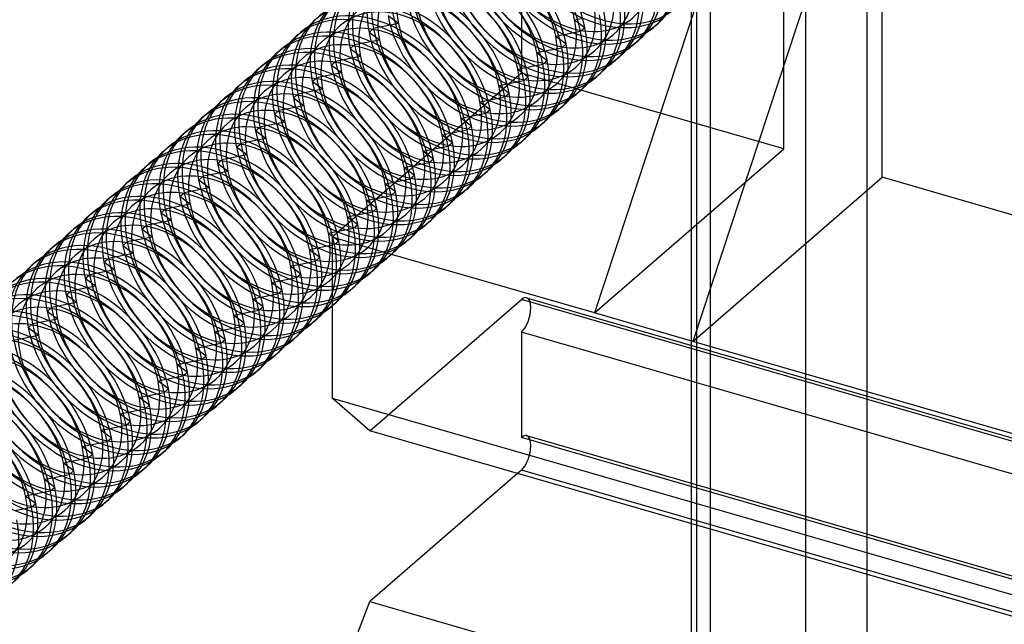
# Model space of a CAD drawing. Units: millimetres. Extents: x -207 to -98, y 485 to 876.
# Drawn here: x -153 to -127, y 681 to 697 of the extents above; entities that cross this region are included whole.
import ezdxf

# ---------------------------------------------------------------- set-up
doc = ezdxf.new("R2010")
doc.units = ezdxf.units.MM
doc.layers.add('MAIN-1', color=7, linetype='Continuous')
doc.layers.add('MAIN-2', color=7, linetype='Continuous')

msp = doc.modelspace()

# ---------------------------------------------------------------- linework, layer by layer
at = {"layer": 'MAIN-1'}
for p, q in [((-130.077, 693.143), (-130.077, 702.325)), ((-130.825, 701.702), (-135.077, 688.813)), ((-134.809, 698.249), (-137.675, 689.563)), ((-138.038, 696.995), (-137.923, 697.095)), ((-136.002, 697.194), (-136.117, 697.095)), ((-145.43, 696.967), (-145.545, 696.867)), ((-138.482, 696.908), (-138.038, 696.995)), ((-138.982, 696.475), (-138.538, 696.562)), ((-138.538, 696.562), (-138.423, 696.662)), ((-136.502, 696.761), (-136.617, 696.662)), ((-145.93, 696.534), (-146.045, 696.434)), ((-137.002, 696.328), (-137.117, 696.229)), ((-146.43, 696.1), (-146.545, 696.001)), ((-139.482, 696.042), (-139.038, 696.129)), ((-139.038, 696.129), (-138.923, 696.228)), ((-139.538, 695.696), (-139.423, 695.795)), ((-137.502, 695.895), (-137.617, 695.796)), ((-146.93, 695.667), (-147.045, 695.568)), ((-139.982, 695.609), (-139.538, 695.696)), ((-140.482, 695.175), (-140.038, 695.263)), ((-140.038, 695.263), (-139.923, 695.362)), ((-138.002, 695.462), (-138.117, 695.363)), ((-135.936, 694.834), (-138.029, 695.439)), ((-147.43, 695.234), (-147.545, 695.135)), ((-138.502, 695.029), (-138.617, 694.93)), ((-147.93, 694.801), (-148.045, 694.702)), ((-140.982, 694.742), (-140.538, 694.83)), ((-140.538, 694.83), (-140.423, 694.929)), ((-141.038, 694.397), (-140.923, 694.496)), ((-139.002, 694.596), (-139.117, 694.497)), ((-148.43, 694.368), (-148.545, 694.269)), ((-141.482, 694.309), (-141.038, 694.397)), ((-141.982, 693.876), (-141.538, 693.964)), ((-141.538, 693.964), (-141.423, 694.063)), ((-139.502, 694.163), (-139.617, 694.064)), ((-148.93, 693.935), (-149.045, 693.836)), ((-140.002, 693.73), (-140.117, 693.631)), ((-149.43, 693.502), (-149.545, 693.403)), ((-142.482, 693.443), (-142.038, 693.531)), ((-142.038, 693.531), (-141.923, 693.63)), ((-142.538, 693.098), (-142.423, 693.197)), ((-140.502, 693.297), (-140.617, 693.198)), ((-149.93, 693.069), (-150.045, 692.97)), ((-142.982, 693.01), (-142.538, 693.098)), ((-135.077, 688.813), (-130.077, 693.143)), ((-118.615, 689.834), (-130.077, 693.143)), ((-143.482, 692.577), (-143.038, 692.665)), ((-143.038, 692.665), (-142.923, 692.764)), ((-141.002, 692.864), (-141.117, 692.765)), ((-150.43, 692.636), (-150.545, 692.537)), ((-141.502, 692.431), (-141.617, 692.332)), ((-150.93, 692.203), (-151.045, 692.104)), ((-143.982, 692.144), (-143.538, 692.232)), ((-143.538, 692.232), (-143.423, 692.331)), ((-144.038, 691.799), (-143.923, 691.898)), ((-142.002, 691.998), (-142.117, 691.899)), ((-151.43, 691.77), (-151.545, 691.671)), ((-144.482, 691.711), (-144.038, 691.799)), ((-144.982, 691.278), (-144.538, 691.366)), ((-144.538, 691.366), (-144.423, 691.465)), ((-142.502, 691.565), (-142.617, 691.465)), ((-151.93, 691.337), (-152.045, 691.238)), ((-143.002, 691.132), (-143.117, 691.032)), ((-137.675, 689.563), (-143.029, 691.108)), ((-152.43, 690.904), (-152.545, 690.805)), ((-145.482, 690.845), (-145.038, 690.933)), ((-145.038, 690.933), (-144.923, 691.032)), ((-145.538, 690.5), (-145.423, 690.599)), ((-143.502, 690.699), (-143.617, 690.599)), ((-145.982, 690.412), (-145.538, 690.5)), ((-146.482, 689.979), (-146.038, 690.067)), ((-146.038, 690.067), (-145.923, 690.166)), ((-144.002, 690.266), (-144.117, 690.166)), ((-144.502, 689.833), (-144.617, 689.733)), ((-146.982, 689.546), (-146.538, 689.634)), ((-146.538, 689.634), (-146.423, 689.733)), ((-144.603, 689.745), (-144.603, 687.319)), ((-135.077, 688.813), (-137.675, 689.563)), ((-147.038, 689.201), (-146.923, 689.3)), ((-145.002, 689.4), (-145.117, 689.3)), ((-147.482, 689.113), (-147.038, 689.201)), ((-147.982, 688.68), (-147.538, 688.768)), ((-147.538, 688.768), (-147.423, 688.867)), ((-145.502, 688.967), (-145.617, 688.867)), ((-120.354, 684.563), (-135.077, 688.813)), ((-146.002, 688.534), (-146.117, 688.434)), ((-148.482, 688.247), (-148.038, 688.335)), ((-148.038, 688.335), (-147.923, 688.434)), ((-148.538, 687.902), (-148.423, 688.001)), ((-146.502, 688.101), (-146.617, 688.001)), ((-148.982, 687.814), (-148.538, 687.902)), ((-149.482, 687.381), (-149.038, 687.469)), ((-149.038, 687.469), (-148.923, 687.568)), ((-147.002, 687.668), (-147.117, 687.568)), ((-147.502, 687.235), (-147.617, 687.135)), ((-143.603, 686.453), (-144.603, 687.319)), ((-144.603, 687.319), (-110.828, 677.569)), ((-149.982, 686.948), (-149.538, 687.036)), ((-149.538, 687.036), (-149.423, 687.135)), ((-150.038, 686.603), (-149.923, 686.702)), ((-148.002, 686.802), (-148.117, 686.702)), ((-150.482, 686.515), (-150.038, 686.603)), ((-109.828, 676.703), (-143.603, 686.453)), ((-150.982, 686.082), (-150.538, 686.17)), ((-150.538, 686.17), (-150.423, 686.269)), ((-148.502, 686.369), (-148.617, 686.269)), ((-149.002, 685.936), (-149.117, 685.836)), ((-151.482, 685.649), (-151.038, 685.737)), ((-151.038, 685.737), (-150.923, 685.836)), ((-151.538, 685.304), (-151.423, 685.403)), ((-149.502, 685.503), (-149.617, 685.403)), ((-151.982, 685.216), (-151.538, 685.304)), ((-139.703, 685.328), (-143.603, 681.95)), ((-152.482, 684.783), (-152.038, 684.871)), ((-152.038, 684.871), (-151.923, 684.97)), ((-150.002, 685.07), (-150.117, 684.97)), ((-150.502, 684.637), (-150.617, 684.537)), ((-152.982, 684.35), (-152.538, 684.438)), ((-152.538, 684.438), (-152.423, 684.537)), ((-151.002, 684.204), (-151.117, 684.104)), ((-151.502, 683.771), (-151.617, 683.671)), ((-152.002, 683.338), (-152.117, 683.238)), ((-152.502, 682.905), (-152.617, 682.805)), ((-144.603, 679.352), (-143.603, 681.95)), ((-143.603, 681.95), (-109.828, 672.2))]:
    msp.add_line(p, q, dxfattribs=at)
for centre, start_param, end_param in [((-140.581, 697.197), -2.221711, 0.000101), ((-140.466, 697.297), -2.221711, 0.000101), ((-140.966, 696.864), -2.221711, 0.000101), ((-141.081, 696.764), -2.221711, 0.000101), ((-141.581, 696.331), -2.221711, 0.000101), ((-141.466, 696.431), -2.221711, 0.000101), ((-138.081, 699.362), -3.141492, -2.221711), ((-137.966, 699.462), -3.141492, -2.221711), ((-142.081, 695.898), -2.221711, 0.000101), ((-141.966, 695.998), -2.221711, 0.000101), ((-138.581, 698.929), -3.141492, -2.221711), ((-138.466, 699.029), -3.141492, -2.221711), ((-142.466, 695.565), -2.221711, 0.000101), ((-138.966, 698.596), -3.141492, -2.221711), ((-142.581, 695.465), -2.221711, 0.000101), ((-139.081, 698.496), -3.141492, -2.221711), ((-143.081, 695.032), -2.221711, 0.000101), ((-142.966, 695.132), -2.221711, 0.000101), ((-139.581, 698.063), -3.141492, -2.221711), ((-139.466, 698.163), -3.141492, -2.221711), ((-143.581, 694.599), -2.221711, 0.000101), ((-143.466, 694.699), -2.221711, 0.000101), ((-140.081, 697.63), -3.141492, -2.221711), ((-139.966, 697.73), -3.141492, -2.221711), ((-143.966, 694.266), -2.221711, 0.000101), ((-143.081, 695.032), 0.000101, 0.113422), ((-140.466, 697.297), -3.141492, -2.221711), ((-138.081, 699.362), 3.02817, 3.141693), ((-144.081, 694.166), -2.221711, 0.000101), ((-143.581, 694.599), 0.000101, 0.113422), ((-140.581, 697.197), -3.141492, -2.221711), ((-144.581, 693.733), -2.221711, 0.000101), ((-144.466, 693.833), -2.221711, 0.000101), ((-141.081, 696.764), -3.141492, -2.221711), ((-140.966, 696.864), -3.141492, -2.221711), ((-138.581, 698.929), 3.02817, 3.141693), ((-144.081, 694.166), 0.000101, 0.113422), ((-145.081, 693.3), -2.221711, 0.000101), ((-144.966, 693.4), -2.221711, 0.000101), ((-141.581, 696.331), -3.141492, -2.221711), ((-141.466, 696.431), -3.141492, -2.221711), ((-139.081, 698.496), 3.02817, 3.141693), ((-145.466, 692.967), -2.221711, 0.000101), ((-144.581, 693.733), 0.000101, 0.113422), ((-141.966, 695.998), -3.141492, -2.221711), ((-139.581, 698.063), 3.02817, 3.141693), ((-145.581, 692.867), -2.221711, 0.000101), ((-145.081, 693.3), 0.000101, 0.113422), ((-142.081, 695.898), -3.141492, -2.221711), ((-146.081, 692.434), -2.221711, 0.000101), ((-145.966, 692.534), -2.221711, 0.000101), ((-142.581, 695.465), -3.141492, -2.221711), ((-142.466, 695.565), -3.141492, -2.221711), ((-140.081, 697.63), 3.02817, 3.141693), ((-145.581, 692.867), 0.000101, 0.113422), ((-146.581, 692.001), -2.221711, 0.000101), ((-146.466, 692.101), -2.221711, 0.000101), ((-143.081, 695.032), -3.141492, -2.221711), ((-142.966, 695.132), -3.141492, -2.221711), ((-140.581, 697.197), 3.02817, 3.141693), ((-146.966, 691.668), -2.221711, 0.000101), ((-146.081, 692.434), 0.000101, 0.113422), ((-143.466, 694.699), -3.141492, -2.221711), ((-141.081, 696.764), 3.02817, 3.141693), ((-147.081, 691.568), -2.221711, 0.000101), ((-146.581, 692.001), 0.000101, 0.113422), ((-143.581, 694.599), -3.141492, -2.221711), ((-147.581, 691.135), -2.221711, 0.000101), ((-147.466, 691.235), -2.221711, 0.000101), ((-144.081, 694.166), -3.141492, -2.221711), ((-143.966, 694.266), -3.141492, -2.221711), ((-141.581, 696.331), 3.02817, 3.141693), ((-147.081, 691.568), 0.000101, 0.113422), ((-148.081, 690.702), -2.221711, 0.000101), ((-147.966, 690.802), -2.221711, 0.000101), ((-144.581, 693.733), -3.141492, -2.221711), ((-144.466, 693.833), -3.141492, -2.221711), ((-142.081, 695.898), 3.02817, 3.141693), ((-148.466, 690.369), -2.221711, 0.000101), ((-147.581, 691.135), 0.000101, 0.113422), ((-144.966, 693.4), -3.141492, -2.221711), ((-142.581, 695.465), 3.02817, 3.141693), ((-148.581, 690.269), -2.221711, 0.000101), ((-148.081, 690.702), 0.000101, 0.113422), ((-145.081, 693.3), -3.141492, -2.221711), ((-149.081, 689.836), -2.221711, 0.000101), ((-148.966, 689.936), -2.221711, 0.000101), ((-145.581, 692.867), -3.141492, -2.221711), ((-145.466, 692.967), -3.141492, -2.221711), ((-143.081, 695.032), 3.02817, 3.141693), ((-148.581, 690.269), 0.000101, 0.113422), ((-149.581, 689.403), -2.221711, 0.000101), ((-149.466, 689.503), -2.221711, 0.000101), ((-146.081, 692.434), -3.141492, -2.221711), ((-145.966, 692.534), -3.141492, -2.221711), ((-143.581, 694.599), 3.02817, 3.141693), ((-149.966, 689.07), -2.221711, 0.000101), ((-149.081, 689.836), 0.000101, 0.113422), ((-146.466, 692.101), -3.141492, -2.221711), ((-144.081, 694.166), 3.02817, 3.141693), ((-150.081, 688.97), -2.221711, 0.000101), ((-149.581, 689.403), 0.000101, 0.113422), ((-146.581, 692.001), -3.141492, -2.221711), ((-150.581, 688.537), -2.221711, 0.000101), ((-150.466, 688.637), -2.221711, 0.000101), ((-147.081, 691.568), -3.141492, -2.221711), ((-146.966, 691.668), -3.141492, -2.221711), ((-144.581, 693.733), 3.02817, 3.141693), ((-150.081, 688.97), 0.000101, 0.113422), ((-151.081, 688.104), -2.221711, 0.000101), ((-150.966, 688.204), -2.221711, 0.000101), ((-147.581, 691.135), -3.141492, -2.221711), ((-147.466, 691.235), -3.141492, -2.221711), ((-145.081, 693.3), 3.02817, 3.141693), ((-151.466, 687.771), -2.221711, 0.000101), ((-150.581, 688.537), 0.000101, 0.113422), ((-147.966, 690.802), -3.141492, -2.221711), ((-145.581, 692.867), 3.02817, 3.141693), ((-151.581, 687.671), -2.221711, 0.000101), ((-148.081, 690.702), -3.141492, -2.221711), ((-152.081, 687.238), -2.221711, 0.000101), ((-151.966, 687.338), -2.221711, 0.000101), ((-148.581, 690.269), -3.141492, -2.221711), ((-148.466, 690.369), -3.141492, -2.221711), ((-146.081, 692.434), 3.02817, 3.141693), ((-152.581, 686.805), -2.221711, 0.000101), ((-152.466, 686.905), -2.221711, 0.000101), ((-149.081, 689.836), -3.141492, -2.221711), ((-148.966, 689.936), -3.141492, -2.221711), ((-146.581, 692.001), 3.02817, 3.141693), ((-152.966, 686.471), -2.221711, 0.000101), ((-149.466, 689.503), -3.141492, -2.221711), ((-147.081, 691.568), 3.02817, 3.141693), ((-153.081, 686.372), -2.221711, 0.000101), ((-149.581, 689.403), -3.141492, -2.221711), ((-153.581, 685.939), -2.221711, 0.000101), ((-153.466, 686.038), -2.221711, 0.000101), ((-150.081, 688.97), -3.141492, -2.221711), ((-149.966, 689.07), -3.141492, -2.221711), ((-147.581, 691.135), 3.02817, 3.141693), ((-154.081, 685.506), -2.221711, 0.000101), ((-153.966, 685.605), -2.221711, 0.000101), ((-150.581, 688.537), -3.141492, -2.221711), ((-150.466, 688.637), -3.141492, -2.221711), ((-148.081, 690.702), 3.02817, 3.141693), ((-154.466, 685.172), -2.221711, 0.000101), ((-150.966, 688.204), -3.141492, -2.221711), ((-148.581, 690.269), 3.02817, 3.141693), ((-154.581, 685.073), -2.221711, 0.000101), ((-151.081, 688.104), -3.141492, -2.221711), ((-155.081, 684.64), -2.221711, 0.000101), ((-154.966, 684.739), -2.221711, 0.000101), ((-151.581, 687.671), -3.141492, -2.221711), ((-151.466, 687.771), -3.141492, -2.221711), ((-149.081, 689.836), 3.02817, 3.141693), ((-152.081, 687.238), -3.141492, -2.221711), ((-151.966, 687.338), -3.141492, -2.221711), ((-149.581, 689.403), 3.02817, 3.141693), ((-152.466, 686.905), -3.141492, -2.221711), ((-150.081, 688.97), 3.02817, 3.141693), ((-152.581, 686.805), -3.141492, -2.221711), ((-153.081, 686.372), -3.141492, -2.221711), ((-152.966, 686.471), -3.141492, -2.221711), ((-150.581, 688.537), 3.02817, 3.141693), ((-153.581, 685.939), -3.141492, -2.221711), ((-153.466, 686.038), -3.141492, -2.221711), ((-151.081, 688.104), 3.02817, 3.141693), ((-153.966, 685.605), -3.141492, -2.221711), ((-151.581, 687.671), 3.02817, 3.141693), ((-154.081, 685.506), -3.141492, -2.221711), ((-154.581, 685.073), -3.141492, -2.221711), ((-154.466, 685.172), -3.141492, -2.221711), ((-152.081, 687.238), 3.02817, 3.141693), ((-155.081, 684.64), -3.141492, -2.221711), ((-154.966, 684.739), -3.141492, -2.221711), ((-152.581, 686.805), 3.02817, 3.141693), ((-155.466, 684.306), -3.141492, -2.221711), ((-153.081, 686.372), 3.02817, 3.141693), ((-153.581, 685.939), 3.02817, 3.141693), ((-154.081, 685.506), 3.02817, 3.141693), ((-154.581, 685.073), 3.02817, 3.141693)]:
    msp.add_ellipse(centre, major_axis=(-1.964, 2.268), ratio=0.75, start_param=start_param, end_param=end_param, dxfattribs=at)
at = {"layer": 'MAIN-2'}
for p, q in [((-132.103, 713.214), (-132.103, 648.262)), ((-130.479, 709.914), (-130.479, 647.793)), ((-135.113, 643.646), (-135.113, 708.598)), ((-134.979, 708.348), (-134.979, 643.896)), ((-134.613, 708.165), (-134.613, 643.213)), ((-132.675, 693.893), (-132.675, 704.718)), ((-139.603, 702.01), (-139.603, 695.893)), ((-142.85, 697.196), (-143.124, 697.4)), ((-138.196, 697.298), (-137.982, 697.341)), ((-143.624, 696.966), (-143.509, 697.066)), ((-142.85, 697.196), (-143.509, 697.066)), ((-138.196, 697.298), (-137.923, 697.095)), ((-143.35, 696.763), (-143.624, 696.966)), ((-138.696, 696.865), (-138.482, 696.908)), ((-138.696, 696.865), (-138.423, 696.662)), ((-144.124, 696.533), (-144.009, 696.633)), ((-143.35, 696.763), (-144.009, 696.633)), ((-143.85, 696.33), (-144.509, 696.2)), ((-143.85, 696.33), (-144.124, 696.533)), ((-139.196, 696.432), (-138.982, 696.475)), ((-139.196, 696.432), (-138.923, 696.228)), ((-144.624, 696.1), (-144.509, 696.2)), ((-144.35, 695.897), (-144.624, 696.1)), ((-139.696, 695.999), (-139.482, 696.042)), ((-145.124, 695.667), (-145.009, 695.767)), ((-144.35, 695.897), (-145.009, 695.767)), ((-139.603, 695.893), (-144.603, 691.563)), ((-139.696, 695.999), (-139.423, 695.795)), ((-138.029, 695.439), (-139.603, 695.893)), ((-144.85, 695.464), (-145.124, 695.667)), ((-140.196, 695.566), (-139.982, 695.609)), ((-140.196, 695.566), (-139.923, 695.362)), ((-145.624, 695.234), (-145.509, 695.334)), ((-144.85, 695.464), (-145.509, 695.334)), ((-145.35, 695.031), (-146.009, 694.901)), ((-145.35, 695.031), (-145.624, 695.234)), ((-140.696, 695.133), (-140.482, 695.175)), ((-140.696, 695.133), (-140.423, 694.929)), ((-146.124, 694.801), (-146.009, 694.901)), ((-145.85, 694.598), (-146.124, 694.801)), ((-141.196, 694.7), (-140.982, 694.742)), ((-132.675, 693.893), (-135.936, 694.834)), ((-146.624, 694.368), (-146.509, 694.468)), ((-145.85, 694.598), (-146.509, 694.468)), ((-141.196, 694.7), (-140.923, 694.496)), ((-146.35, 694.165), (-146.624, 694.368)), ((-141.696, 694.267), (-141.482, 694.309)), ((-141.696, 694.267), (-141.423, 694.063)), ((-147.124, 693.935), (-147.009, 694.035)), ((-146.35, 694.165), (-147.009, 694.035)), ((-146.85, 693.732), (-147.509, 693.602)), ((-146.85, 693.732), (-147.124, 693.935)), ((-142.196, 693.834), (-141.982, 693.876)), ((-142.196, 693.834), (-141.923, 693.63)), ((-137.675, 689.563), (-132.675, 693.893)), ((-147.624, 693.502), (-147.509, 693.602)), ((-147.35, 693.299), (-147.624, 693.502)), ((-142.696, 693.401), (-142.482, 693.443)), ((-148.124, 693.069), (-148.009, 693.169)), ((-147.35, 693.299), (-148.009, 693.169)), ((-142.696, 693.401), (-142.423, 693.197)), ((-147.85, 692.866), (-148.124, 693.069)), ((-143.196, 692.968), (-142.982, 693.01)), ((-143.196, 692.968), (-142.923, 692.764)), ((-148.624, 692.636), (-148.509, 692.736)), ((-147.85, 692.866), (-148.509, 692.736)), ((-148.35, 692.433), (-149.009, 692.303)), ((-148.35, 692.433), (-148.624, 692.636)), ((-143.696, 692.535), (-143.482, 692.577)), ((-143.696, 692.535), (-143.423, 692.331)), ((-149.124, 692.203), (-149.009, 692.303)), ((-148.85, 692), (-149.124, 692.203)), ((-144.196, 692.102), (-143.982, 692.144)), ((-149.624, 691.77), (-149.509, 691.87)), ((-148.85, 692), (-149.509, 691.87)), ((-144.196, 692.102), (-143.923, 691.898)), ((-149.35, 691.567), (-149.624, 691.77)), ((-144.696, 691.669), (-144.482, 691.711)), ((-144.696, 691.669), (-144.423, 691.465)), ((-150.124, 691.337), (-150.009, 691.437)), ((-149.35, 691.567), (-150.009, 691.437)), ((-143.029, 691.108), (-144.603, 691.563)), ((-144.603, 691.563), (-144.603, 689.745)), ((-149.85, 691.134), (-150.509, 691.004)), ((-149.85, 691.134), (-150.124, 691.337)), ((-145.196, 691.236), (-144.982, 691.278)), ((-145.196, 691.236), (-144.923, 691.032)), ((-150.624, 690.904), (-150.509, 691.004)), ((-150.35, 690.701), (-150.624, 690.904)), ((-145.696, 690.803), (-145.482, 690.845)), ((-151.124, 690.471), (-151.009, 690.571)), ((-150.35, 690.701), (-151.009, 690.571)), ((-145.696, 690.803), (-145.423, 690.599)), ((-150.85, 690.268), (-151.124, 690.471)), ((-146.196, 690.37), (-145.982, 690.412)), ((-146.196, 690.37), (-145.923, 690.166)), ((-151.624, 690.038), (-151.509, 690.138)), ((-150.85, 690.268), (-151.509, 690.138)), ((-151.35, 689.835), (-152.009, 689.705)), ((-151.35, 689.835), (-151.624, 690.038)), ((-146.696, 689.937), (-146.482, 689.979)), ((-146.696, 689.937), (-146.423, 689.733)), ((-143.603, 686.453), (-139.603, 689.918)), ((-105.828, 680.168), (-139.603, 689.918)), ((-139.465, 689.965), (-105.69, 680.215)), ((-152.124, 689.605), (-152.009, 689.705)), ((-151.85, 689.401), (-152.124, 689.605)), ((-147.196, 689.504), (-146.982, 689.546)), ((-152.624, 689.172), (-152.509, 689.272)), ((-151.85, 689.401), (-152.509, 689.272)), ((-147.196, 689.504), (-146.923, 689.3)), ((-152.35, 688.968), (-152.624, 689.172)), ((-147.696, 689.071), (-147.482, 689.113)), ((-147.696, 689.071), (-147.423, 688.867)), ((-106.576, 679.52), (-139.603, 689.054)), ((-139.603, 689.054), (-139.603, 686.28)), ((-152.35, 688.968), (-153.009, 688.839)), ((-148.196, 688.638), (-147.982, 688.68)), ((-148.196, 688.638), (-147.923, 688.434)), ((-148.696, 688.205), (-148.482, 688.247)), ((-148.696, 688.205), (-148.423, 688.001)), ((-149.196, 687.772), (-148.982, 687.814)), ((-149.196, 687.772), (-148.923, 687.568)), ((-149.696, 687.339), (-149.482, 687.381)), ((-149.696, 687.339), (-149.423, 687.135)), ((-150.196, 686.906), (-149.982, 686.948)), ((-150.196, 686.906), (-149.923, 686.702)), ((-150.696, 686.473), (-150.482, 686.515)), ((-150.696, 686.473), (-150.423, 686.269)), ((-108.978, 677.44), (-139.603, 686.28)), ((-139.465, 686.328), (-105.69, 676.578)), ((-151.196, 686.04), (-150.982, 686.082)), ((-151.196, 686.04), (-150.923, 685.836)), ((-151.696, 685.607), (-151.482, 685.649)), ((-151.696, 685.607), (-151.423, 685.403)), ((-139.603, 685.414), (-139.703, 685.328)), ((-109.728, 676.79), (-139.603, 685.414)), ((-152.196, 685.174), (-151.982, 685.216)), ((-152.196, 685.174), (-151.923, 684.97)), ((-152.696, 684.741), (-152.482, 684.783)), ((-152.696, 684.741), (-152.423, 684.537))]:
    msp.add_line(p, q, dxfattribs=at)
for centre, major_axis, ratio, start_param, end_param in [((-137.581, 699.795), (-1.964, 2.268), 0.75, 0.919882, 3.02817), ((-137.466, 699.895), (-1.964, 2.268), 0.75, 0.919882, 3.141693), ((-140.273, 697.464), (-1.604, 1.852), 0.75, -2.221711, 0.919882), ((-137.966, 699.462), (-1.964, 2.268), 0.75, 0.919882, 3.141693), ((-138.081, 699.362), (-1.964, 2.268), 0.75, 0.919882, 3.02817), ((-140.773, 697.031), (-1.604, 1.852), 0.75, -2.221711, 0.919882), ((-138.466, 699.029), (-1.964, 2.268), 0.75, 0.919882, 3.141693), ((-138.273, 699.196), (-1.604, 1.852), 0.75, 0.919882, 4.061475), ((-140.966, 696.864), (-1.964, 2.268), 0.75, 0.000101, 0.919882), ((-141.273, 696.597), (-1.604, 1.852), 0.75, -2.221711, 0.919882), ((-138.581, 698.929), (-1.964, 2.268), 0.75, 0.919882, 3.02817), ((-138.773, 698.763), (-1.604, 1.852), 0.75, 0.919882, 4.061475), ((-141.466, 696.431), (-1.964, 2.268), 0.75, 0.000101, 0.919882), ((-141.081, 696.764), (-1.964, 2.268), 0.75, 0.113422, 0.919882), ((-139.081, 698.496), (-1.964, 2.268), 0.75, 0.919882, 3.02817), ((-138.966, 698.596), (-1.964, 2.268), 0.75, 0.919882, 3.141693), ((-141.581, 696.331), (-1.964, 2.268), 0.75, 0.113422, 0.919882), ((-141.773, 696.164), (-1.604, 1.852), 0.75, -2.221711, 0.919882), ((-139.466, 698.163), (-1.964, 2.268), 0.75, 0.919882, 3.141693), ((-139.273, 698.33), (-1.604, 1.852), 0.75, 0.919882, 4.061475), ((-141.966, 695.998), (-1.964, 2.268), 0.75, 0.000101, 0.919882), ((-139.581, 698.063), (-1.964, 2.268), 0.75, 0.919882, 3.02817), ((-142.081, 695.898), (-1.964, 2.268), 0.75, 0.113422, 0.919882), ((-142.273, 695.731), (-1.604, 1.852), 0.75, -2.221711, 0.919882), ((-139.966, 697.73), (-1.964, 2.268), 0.75, 0.919882, 3.141693), ((-139.773, 697.897), (-1.604, 1.852), 0.75, 0.919882, 4.061475), ((-142.466, 695.565), (-1.964, 2.268), 0.75, 0.000101, 0.919882), ((-142.773, 695.298), (-1.604, 1.852), 0.75, -2.221711, 0.919882), ((-140.081, 697.63), (-1.964, 2.268), 0.75, 0.919882, 3.02817), ((-140.273, 697.464), (-1.604, 1.852), 0.75, 0.919882, 4.061475), ((-142.966, 695.132), (-1.964, 2.268), 0.75, 0.000101, 0.919882), ((-142.581, 695.465), (-1.964, 2.268), 0.75, 0.113422, 0.919882), ((-140.581, 697.197), (-1.964, 2.268), 0.75, 0.919882, 3.02817), ((-140.466, 697.297), (-1.964, 2.268), 0.75, 0.919882, 3.141693), ((-143.081, 695.032), (-1.964, 2.268), 0.75, 0.113422, 0.919882), ((-143.273, 694.865), (-1.604, 1.852), 0.75, -2.221711, 0.919882), ((-140.966, 696.864), (-1.964, 2.268), 0.75, 0.919882, 3.141693), ((-140.773, 697.031), (-1.604, 1.852), 0.75, 0.919882, 4.061475), ((-143.466, 694.699), (-1.964, 2.268), 0.75, 0.000101, 0.919882), ((-141.081, 696.764), (-1.964, 2.268), 0.75, 0.919882, 3.02817), ((-143.581, 694.599), (-1.964, 2.268), 0.75, 0.113422, 0.919882), ((-143.773, 694.432), (-1.604, 1.852), 0.75, -2.221711, 0.919882), ((-141.466, 696.431), (-1.964, 2.268), 0.75, 0.919882, 3.141693), ((-141.273, 696.597), (-1.604, 1.852), 0.75, 0.919882, 4.061475), ((-143.966, 694.266), (-1.964, 2.268), 0.75, 0.000101, 0.919882), ((-144.273, 693.999), (-1.604, 1.852), 0.75, -2.221711, 0.919882), ((-141.581, 696.331), (-1.964, 2.268), 0.75, 0.919882, 3.02817), ((-141.773, 696.164), (-1.604, 1.852), 0.75, 0.919882, 4.061475), ((-144.466, 693.833), (-1.964, 2.268), 0.75, 0.000101, 0.919882), ((-144.081, 694.166), (-1.964, 2.268), 0.75, 0.113422, 0.919882), ((-142.081, 695.898), (-1.964, 2.268), 0.75, 0.919882, 3.02817), ((-141.966, 695.998), (-1.964, 2.268), 0.75, 0.919882, 3.141693), ((-144.581, 693.733), (-1.964, 2.268), 0.75, 0.113422, 0.919882), ((-144.773, 693.566), (-1.604, 1.852), 0.75, -2.221711, 0.919882), ((-142.466, 695.565), (-1.964, 2.268), 0.75, 0.919882, 3.141693), ((-142.273, 695.731), (-1.604, 1.852), 0.75, 0.919882, 4.061475), ((-144.966, 693.4), (-1.964, 2.268), 0.75, 0.000101, 0.919882), ((-142.581, 695.465), (-1.964, 2.268), 0.75, 0.919882, 3.02817), ((-145.081, 693.3), (-1.964, 2.268), 0.75, 0.113422, 0.919882), ((-145.273, 693.133), (-1.604, 1.852), 0.75, -2.221711, 0.919882), ((-142.966, 695.132), (-1.964, 2.268), 0.75, 0.919882, 3.141693), ((-142.773, 695.298), (-1.604, 1.852), 0.75, 0.919882, 4.061475), ((-145.466, 692.967), (-1.964, 2.268), 0.75, 0.000101, 0.919882), ((-145.773, 692.7), (-1.604, 1.852), 0.75, -2.221711, 0.919882), ((-143.081, 695.032), (-1.964, 2.268), 0.75, 0.919882, 3.02817), ((-143.273, 694.865), (-1.604, 1.852), 0.75, 0.919882, 4.061475), ((-145.966, 692.534), (-1.964, 2.268), 0.75, 0.000101, 0.919882), ((-145.581, 692.867), (-1.964, 2.268), 0.75, 0.113422, 0.919882), ((-143.581, 694.599), (-1.964, 2.268), 0.75, 0.919882, 3.02817), ((-143.466, 694.699), (-1.964, 2.268), 0.75, 0.919882, 3.141693), ((-146.081, 692.434), (-1.964, 2.268), 0.75, 0.113422, 0.919882), ((-146.273, 692.267), (-1.604, 1.852), 0.75, -2.221711, 0.919882), ((-143.966, 694.266), (-1.964, 2.268), 0.75, 0.919882, 3.141693), ((-143.773, 694.432), (-1.604, 1.852), 0.75, 0.919882, 4.061475), ((-146.466, 692.101), (-1.964, 2.268), 0.75, 0.000101, 0.919882), ((-144.081, 694.166), (-1.964, 2.268), 0.75, 0.919882, 3.02817), ((-146.581, 692.001), (-1.964, 2.268), 0.75, 0.113422, 0.919882), ((-146.773, 691.834), (-1.604, 1.852), 0.75, -2.221711, 0.919882), ((-144.466, 693.833), (-1.964, 2.268), 0.75, 0.919882, 3.141693), ((-144.273, 693.999), (-1.604, 1.852), 0.75, 0.919882, 4.061475), ((-146.966, 691.668), (-1.964, 2.268), 0.75, 0.000101, 0.919882), ((-147.273, 691.401), (-1.604, 1.852), 0.75, -2.221711, 0.919882), ((-144.581, 693.733), (-1.964, 2.268), 0.75, 0.919882, 3.02817), ((-144.773, 693.566), (-1.604, 1.852), 0.75, 0.919882, 4.061475), ((-147.466, 691.235), (-1.964, 2.268), 0.75, 0.000101, 0.919882), ((-147.081, 691.568), (-1.964, 2.268), 0.75, 0.113422, 0.919882), ((-145.081, 693.3), (-1.964, 2.268), 0.75, 0.919882, 3.02817), ((-144.966, 693.4), (-1.964, 2.268), 0.75, 0.919882, 3.141693), ((-147.581, 691.135), (-1.964, 2.268), 0.75, 0.113422, 0.919882), ((-147.773, 690.968), (-1.604, 1.852), 0.75, -2.221711, 0.919882), ((-145.466, 692.967), (-1.964, 2.268), 0.75, 0.919882, 3.141693), ((-145.273, 693.133), (-1.604, 1.852), 0.75, 0.919882, 4.061475), ((-147.966, 690.802), (-1.964, 2.268), 0.75, 0.000101, 0.919882), ((-145.581, 692.867), (-1.964, 2.268), 0.75, 0.919882, 3.02817), ((-148.081, 690.702), (-1.964, 2.268), 0.75, 0.113422, 0.919882), ((-148.273, 690.535), (-1.604, 1.852), 0.75, -2.221711, 0.919882), ((-145.966, 692.534), (-1.964, 2.268), 0.75, 0.919882, 3.141693), ((-145.773, 692.7), (-1.604, 1.852), 0.75, 0.919882, 4.061475), ((-148.466, 690.369), (-1.964, 2.268), 0.75, 0.000101, 0.919882), ((-148.773, 690.102), (-1.604, 1.852), 0.75, -2.221711, 0.919882), ((-146.081, 692.434), (-1.964, 2.268), 0.75, 0.919882, 3.02817), ((-146.273, 692.267), (-1.604, 1.852), 0.75, 0.919882, 4.061475), ((-148.966, 689.936), (-1.964, 2.268), 0.75, 0.000101, 0.919882), ((-148.581, 690.269), (-1.964, 2.268), 0.75, 0.113422, 0.919882), ((-146.581, 692.001), (-1.964, 2.268), 0.75, 0.919882, 3.02817), ((-146.466, 692.101), (-1.964, 2.268), 0.75, 0.919882, 3.141693), ((-149.081, 689.836), (-1.964, 2.268), 0.75, 0.113422, 0.919882), ((-149.273, 689.669), (-1.604, 1.852), 0.75, -2.221711, 0.919882), ((-146.966, 691.668), (-1.964, 2.268), 0.75, 0.919882, 3.141693), ((-146.773, 691.834), (-1.604, 1.852), 0.75, 0.919882, 4.061475), ((-149.466, 689.503), (-1.964, 2.268), 0.75, 0.000101, 0.919882), ((-147.081, 691.568), (-1.964, 2.268), 0.75, 0.919882, 3.02817), ((-149.581, 689.403), (-1.964, 2.268), 0.75, 0.113422, 0.919882), ((-149.773, 689.236), (-1.604, 1.852), 0.75, -2.221711, 0.919882), ((-147.466, 691.235), (-1.964, 2.268), 0.75, 0.919882, 3.141693), ((-147.273, 691.401), (-1.604, 1.852), 0.75, 0.919882, 4.061475), ((-149.966, 689.07), (-1.964, 2.268), 0.75, 0.000101, 0.919882), ((-150.273, 688.803), (-1.604, 1.852), 0.75, -2.221711, 0.919882), ((-147.581, 691.135), (-1.964, 2.268), 0.75, 0.919882, 3.02817), ((-147.773, 690.968), (-1.604, 1.852), 0.75, 0.919882, 4.061475), ((-150.466, 688.637), (-1.964, 2.268), 0.75, 0.000101, 0.919882), ((-150.081, 688.97), (-1.964, 2.268), 0.75, 0.113422, 0.919882), ((-148.081, 690.702), (-1.964, 2.268), 0.75, 0.919882, 3.02817), ((-147.966, 690.802), (-1.964, 2.268), 0.75, 0.919882, 3.141693), ((-150.581, 688.537), (-1.964, 2.268), 0.75, 0.113422, 0.919882), ((-150.773, 688.37), (-1.604, 1.852), 0.75, -2.221711, 0.919882), ((-148.466, 690.369), (-1.964, 2.268), 0.75, 0.919882, 3.141693), ((-148.273, 690.535), (-1.604, 1.852), 0.75, 0.919882, 4.061475), ((-148.581, 690.269), (-1.964, 2.268), 0.75, 0.919882, 3.02817), ((-151.273, 687.937), (-1.604, 1.852), 0.75, -2.221711, 0.919882), ((-148.966, 689.936), (-1.964, 2.268), 0.75, 0.919882, 3.141693), ((-148.773, 690.102), (-1.604, 1.852), 0.75, 0.919882, 4.061475), ((-151.773, 687.504), (-1.604, 1.852), 0.75, -2.221711, 0.919882), ((-149.081, 689.836), (-1.964, 2.268), 0.75, 0.919882, 3.02817), ((-149.273, 689.669), (-1.604, 1.852), 0.75, 0.919882, 4.061475), ((-139.603, 689.486), (0.138, 0.479), 0.433013, 0.000007, 0.588003), ((-139.603, 689.486), (0.138, 0.479), 0.433013, -0.982794, 0.000007), ((-149.581, 689.403), (-1.964, 2.268), 0.75, 0.919882, 3.02817), ((-149.466, 689.503), (-1.964, 2.268), 0.75, 0.919882, 3.141693), ((-139.603, 689.486), (0.138, 0.479), 0.433013, -2.55359, -0.982794), ((-152.273, 687.071), (-1.604, 1.852), 0.75, -2.221711, 0.919882), ((-149.966, 689.07), (-1.964, 2.268), 0.75, 0.919882, 3.141693), ((-149.773, 689.236), (-1.604, 1.852), 0.75, 0.919882, 4.061475), ((-150.081, 688.97), (-1.964, 2.268), 0.75, 0.919882, 3.02817), ((-152.773, 686.638), (-1.604, 1.852), 0.75, -2.221711, 0.919882), ((-150.466, 688.637), (-1.964, 2.268), 0.75, 0.919882, 3.141693), ((-150.273, 688.803), (-1.604, 1.852), 0.75, 0.919882, 4.061475), ((-153.273, 686.205), (-1.604, 1.852), 0.75, -2.221711, 0.919882), ((-150.581, 688.537), (-1.964, 2.268), 0.75, 0.919882, 3.02817), ((-150.773, 688.37), (-1.604, 1.852), 0.75, 0.919882, 4.061475), ((-151.081, 688.104), (-1.964, 2.268), 0.75, 0.919882, 3.02817), ((-150.966, 688.204), (-1.964, 2.268), 0.75, 0.919882, 3.141693), ((-153.773, 685.772), (-1.604, 1.852), 0.75, -2.221711, 0.919882), ((-151.466, 687.771), (-1.964, 2.268), 0.75, 0.919882, 3.141693), ((-151.273, 687.937), (-1.604, 1.852), 0.75, 0.919882, 4.061475), ((-151.581, 687.671), (-1.964, 2.268), 0.75, 0.919882, 3.02817), ((-154.273, 685.339), (-1.604, 1.852), 0.75, -2.221711, 0.919882), ((-152.081, 687.238), (-1.964, 2.268), 0.75, 0.919882, 3.02817), ((-151.966, 687.338), (-1.964, 2.268), 0.75, 0.919882, 3.141693), ((-151.773, 687.504), (-1.604, 1.852), 0.75, 0.919882, 4.061475), ((-154.773, 684.906), (-1.604, 1.852), 0.75, -2.221711, 0.919882), ((-152.273, 687.071), (-1.604, 1.852), 0.75, 0.919882, 4.061475), ((-152.581, 686.805), (-1.964, 2.268), 0.75, 0.919882, 3.02817), ((-152.466, 686.905), (-1.964, 2.268), 0.75, 0.919882, 3.141693), ((-152.966, 686.471), (-1.964, 2.268), 0.75, 0.919882, 3.141693), ((-152.773, 686.638), (-1.604, 1.852), 0.75, 0.919882, 4.061475), ((-153.081, 686.372), (-1.964, 2.268), 0.75, 0.919882, 3.02817), ((-153.581, 685.939), (-1.964, 2.268), 0.75, 0.919882, 3.02817), ((-153.466, 686.038), (-1.964, 2.268), 0.75, 0.919882, 3.141693), ((-153.273, 686.205), (-1.604, 1.852), 0.75, 0.919882, 4.061475), ((-139.603, 685.847), (0.139, 0.48), 0.433013, 0.000007, 0.588003), ((-139.603, 685.847), (0.139, 0.48), 0.433013, -0.982794, 0.000007), ((-153.773, 685.772), (-1.604, 1.852), 0.75, 0.919882, 4.061475), ((-139.603, 685.847), (0.139, 0.48), 0.433013, -2.55359, -0.982794), ((-154.081, 685.506), (-1.964, 2.268), 0.75, 0.919882, 3.02817), ((-153.966, 685.605), (-1.964, 2.268), 0.75, 0.919882, 3.141693), ((-154.466, 685.172), (-1.964, 2.268), 0.75, 0.919882, 3.141693), ((-154.273, 685.339), (-1.604, 1.852), 0.75, 0.919882, 4.061475), ((-154.581, 685.073), (-1.964, 2.268), 0.75, 0.919882, 3.02817), ((-154.773, 684.906), (-1.604, 1.852), 0.75, 0.919882, 4.061475)]:
    msp.add_ellipse(centre, major_axis=major_axis, ratio=ratio, start_param=start_param, end_param=end_param, dxfattribs=at)

doc.saveas('drawing.dxf')
